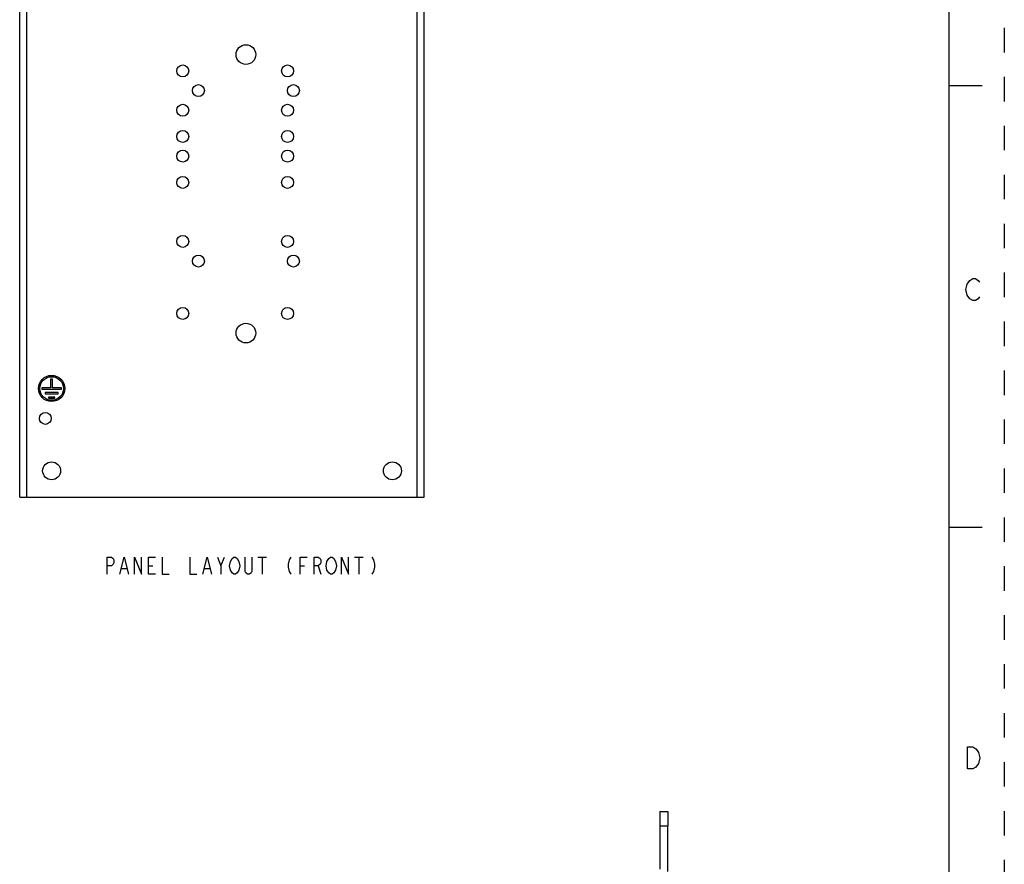
# Model space of a CAD drawing. Units: inches. Extents: x 0 to 22, y 0 to 34.
# Drawn here: x 13.1 to 22, y 18.4 to 26.1 of the extents above; entities that cross this region are included whole.
import ezdxf

# ---------------------------------------------------------------- set-up
doc = ezdxf.new("R2010")
doc.units = ezdxf.units.IN
doc.header["$LTSCALE"] = 2.216296
doc.header["$MEASUREMENT"] = 0
doc.linetypes.add('HIDDEN', pattern=[0.2, 0.1, -0.1])
doc.layers.get('0').update_dxf_attribs({"linetype": 'CONTINUOUS'})
doc.layers.add('DEFAULT_2', color=8, linetype='HIDDEN')
doc.layers.add('SURF_PART', color=7, linetype='CONTINUOUS')

msp = doc.modelspace()

# ---------------------------------------------------------------- linework, layer by layer
at = {"color": 7, "linetype": 'CONTINUOUS'}
for p, q in [((21.5, 0.5), (21.5, 33.5)), ((13.0794, 21.7728), (13.0794, 31.629)), ((13.1454, 21.7728), (13.1454, 31.629)), ((16.6794, 21.7728), (16.6794, 26.4066)), ((16.7454, 21.7728), (16.7454, 26.4066)), ((21.5, 25.5), (21.8, 25.5)), ((13.0794, 21.7728), (16.7454, 21.7728)), ((21.5, 21.5), (21.8, 21.5)), ((18.8803, 18.9234), (18.8803, 18.7937)), ((18.8803, 18.9234), (18.9505, 18.9234)), ((18.9505, 18.9234), (18.9505, 18.7937))]:
    msp.add_line(p, q, dxfattribs=at)
at = {"color": 40, "linetype": 'CONTINUOUS'}
for p, q in [((13.3629, 22.8434), (13.3748, 22.8434)), ((13.3629, 22.762), (13.3629, 22.8434)), ((13.3748, 22.8434), (13.3748, 22.762)), ((13.3629, 22.762), (13.2798, 22.762)), ((13.2798, 22.762), (13.2798, 22.7501)), ((13.2798, 22.7501), (13.4579, 22.7501)), ((13.4579, 22.762), (13.3748, 22.762)), ((13.4579, 22.7501), (13.4579, 22.762)), ((13.4282, 22.7204), (13.3095, 22.7204)), ((13.3095, 22.7204), (13.3095, 22.7085)), ((13.3095, 22.7085), (13.4282, 22.7085)), ((13.3985, 22.6789), (13.3392, 22.6789)), ((13.3392, 22.6789), (13.3392, 22.667)), ((13.3392, 22.667), (13.3985, 22.667)), ((13.3985, 22.667), (13.3985, 22.6789)), ((13.4282, 22.7085), (13.4282, 22.7204))]:
    msp.add_line(p, q, dxfattribs=at)
at = {"color": 2, "linetype": 'CONTINUOUS'}
for p, q in [((14.246, 21.151), (14.285, 21.151)), ((14.9022, 21.151), (14.9335, 21.2292)), ((15.2381, 21.2292), (15.3163, 21.2292)), ((15.2772, 21.2292), (15.2772, 21.0729)), ((15.621, 21.151), (15.66, 21.151)), ((15.785, 21.151), (15.8085, 21.0729)), ((16.1131, 21.2292), (16.1913, 21.2292)), ((16.1522, 21.2292), (16.1522, 21.0729)), ((14.0038, 21.125), (14.0506, 21.125)), ((14.7538, 21.125), (14.8006, 21.125))]:
    msp.add_line(p, q, dxfattribs=at)
for points in [[(21.6637, 23.6017), (21.6513, 23.6517), (21.6637, 23.7017), (21.6887, 23.735)], [(21.6887, 23.735), (21.7138, 23.7517), (21.7387, 23.7517), (21.7637, 23.735), (21.7762, 23.7183)], [(21.7762, 23.585), (21.7637, 23.5683), (21.7387, 23.5517), (21.7138, 23.5517), (21.6887, 23.5683), (21.6637, 23.6017)], [(13.871, 21.0729), (13.871, 21.2292), (13.91, 21.2292), (13.9256, 21.2162), (13.9335, 21.2031), (13.9335, 21.1771), (13.9256, 21.1641), (13.91, 21.151), (13.871, 21.151)], [(13.9881, 21.0729), (14.0272, 21.2292), (14.0663, 21.0729)], [(14.121, 21.0729), (14.121, 21.2292), (14.1835, 21.0729), (14.1835, 21.2292)], [(14.3085, 21.0729), (14.246, 21.0729), (14.246, 21.2292), (14.3085, 21.2292)], [(14.371, 21.2292), (14.371, 21.0729), (14.4335, 21.0729)], [(14.621, 21.2292), (14.621, 21.0729), (14.6835, 21.0729)], [(14.7381, 21.0729), (14.7772, 21.2292), (14.8163, 21.0729)], [(14.871, 21.2292), (14.9022, 21.151), (14.9022, 21.0729)], [(15.0038, 21.0859), (14.9881, 21.112), (14.9803, 21.151), (14.9881, 21.1901)], [(14.9881, 21.1901), (15.0038, 21.2162), (15.0194, 21.2292), (15.035, 21.2292), (15.0506, 21.2162)], [(15.0506, 21.2162), (15.0663, 21.1901), (15.0741, 21.151), (15.0663, 21.112), (15.0506, 21.0859)], [(15.1835, 21.2292), (15.1835, 21.099), (15.1756, 21.0859), (15.16, 21.0729), (15.1444, 21.0729), (15.1288, 21.0859), (15.121, 21.099), (15.121, 21.2292)], [(15.535, 21.2292), (15.5194, 21.2031), (15.5116, 21.1641), (15.5116, 21.138), (15.5194, 21.099), (15.535, 21.0729)], [(15.621, 21.0729), (15.621, 21.2292), (15.6835, 21.2292)], [(15.746, 21.0729), (15.746, 21.2292), (15.785, 21.2292), (15.8006, 21.2162), (15.8085, 21.2031), (15.8085, 21.1771), (15.8006, 21.1641), (15.785, 21.151), (15.746, 21.151)], [(15.8631, 21.112), (15.8553, 21.151), (15.8631, 21.1901), (15.8788, 21.2162)], [(15.8788, 21.2162), (15.8944, 21.2292), (15.91, 21.2292), (15.9256, 21.2162)], [(15.9256, 21.2162), (15.9413, 21.1901), (15.9491, 21.151), (15.9413, 21.112)], [(15.996, 21.0729), (15.996, 21.2292), (16.0585, 21.0729), (16.0585, 21.2292)], [(16.2694, 21.2292), (16.285, 21.2031), (16.2928, 21.1641), (16.2928, 21.138), (16.285, 21.099), (16.2694, 21.0729)], [(15.0506, 21.0859), (15.035, 21.0729), (15.0194, 21.0729), (15.0038, 21.0859)], [(15.9413, 21.112), (15.9256, 21.0859), (15.91, 21.0729), (15.8944, 21.0729), (15.8788, 21.0859), (15.8631, 21.112)], [(21.6663, 19.51), (21.7162, 19.51), (21.7413, 19.4933), (21.7537, 19.4767), (21.7663, 19.46), (21.7788, 19.41), (21.7663, 19.36), (21.7413, 19.3267)], [(21.7413, 19.3267), (21.7162, 19.31), (21.6663, 19.31), (21.6663, 19.51)]]:
    msp.add_lwpolyline(points, dxfattribs=at)
at = {"color": 7, "linetype": 'CONTINUOUS'}
for centre, radius in [((15.129, 25.7804), 0.0891), ((14.5562, 25.6322), 0.0541), ((15.5062, 25.6322), 0.0541), ((14.6987, 25.454), 0.0541), ((15.5594, 25.454), 0.0541), ((14.5562, 25.2759), 0.0541), ((15.5062, 25.2759), 0.0541), ((14.5562, 25.0384), 0.0541), ((15.5062, 25.0384), 0.0541), ((14.5562, 24.8603), 0.0541), ((15.5062, 24.8603), 0.0541), ((14.5562, 24.6228), 0.0541), ((15.5062, 24.6228), 0.0541), ((14.5562, 24.0884), 0.0541), ((15.5062, 24.0884), 0.0541), ((14.6987, 23.9103), 0.0541), ((15.5594, 23.9103), 0.0541), ((14.5562, 23.4353), 0.0541), ((15.5062, 23.4353), 0.0541), ((15.129, 23.2572), 0.0891), ((13.3117, 22.4853), 0.0541), ((13.3687, 22.0103), 0.0815), ((16.4562, 22.0103), 0.0815)]:
    msp.add_circle(centre, radius, dxfattribs=at)
at = {"color": 40, "linetype": 'CONTINUOUS'}
for radius in [0.1187, 0.1069]:
    msp.add_circle((13.3688, 22.756), radius, dxfattribs=at)
at = {"layer": 'DEFAULT_2', "color": 8, "linetype": 'HIDDEN'}
msp.add_line((22, 34), (22, 0), dxfattribs=at)
at = {"layer": 'SURF_PART', "color": 7, "linetype": 'CONTINUOUS'}
for p, q in [((18.8803, 18.7937), (18.8803, 18.4015)), ((18.8803, 18.7937), (18.9505, 18.7937)), ((18.9505, 18.3827), (18.9505, 18.7937))]:
    msp.add_line(p, q, dxfattribs=at)

doc.saveas('drawing.dxf')
